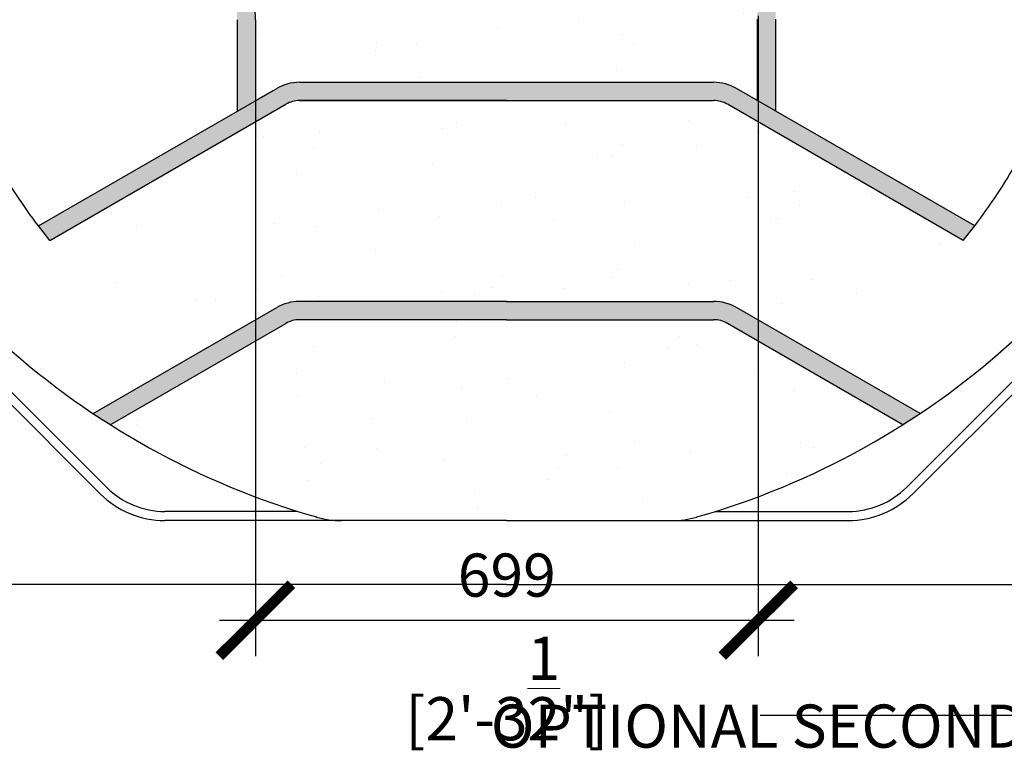
# Model space of a CAD drawing. Extents: x 2281 to 78196, y -59045 to 3223.
# Drawn here: x 4314 to 5682, y -27917 to -26901 of the extents above; entities that cross this region are included whole.
import ezdxf

# ---------------------------------------------------------------- set-up
doc = ezdxf.new("R2010")
doc.units = 0
doc.header["$LTSCALE"] = 0.13
doc.layers.get('0').update_dxf_attribs({"color": 253})
doc.layers.add('PPL-DIMS', color=132, linetype='Continuous', lineweight=9)
doc.layers.add('PPL-POOL SHELL', color=92, linetype='Continuous')
doc.styles.get("Standard").update_dxf_attribs({"font": 'arial.ttf'})
doc.dimstyles.new('METRIC 20', dxfattribs={"dimscale": 20, "dimtxt": 1.5, "dimasz": 2.5, "dimexe": 1.25, "dimexo": 0.625, "dimtad": 1, "dimdec": 0, "dimdsep": 46, "dimtxsty": 'Standard', "dimblk": 'ARCHTICK', "dimcen": 2.5, "dimdle": 1.25, "dimadec": 0, "dimazin": 0, "dimtfac": 1, "dimtdec": 0, "dimtmove": 0, "dimatfit": 3, "dimfxl": 1, "dimtfill": 1, "dimarcsym": 0})
doc.dimstyles.new('METRIC 40', dxfattribs={"dimscale": 40, "dimtxt": 1.5, "dimasz": 2.5, "dimexe": 1.25, "dimexo": 0.625, "dimtad": 1, "dimdec": 0, "dimdsep": 46, "dimtxsty": 'Standard', "dimblk": 'ARCHTICK', "dimcen": 2.5, "dimdle": 1.25, "dimadec": 0, "dimazin": 0, "dimtfac": 1, "dimtdec": 0, "dimtmove": 0, "dimatfit": 3, "dimfxl": 1, "dimtfill": 1, "dimarcsym": 0})

# ---------------------------------------------------------------- blocks, each defined once
blk = doc.blocks.new('_ArchTick')
at = {"color": 0, "linetype": 'ByBlock', "const_width": 0.15}
blk.add_lwpolyline([(-0.5, -0.5), (0.5, 0.5)], dxfattribs=at)
blk = doc.blocks.new('*D7')
at = {"layer": 'Defpoints', "color": 0, "transparency": 16777216}
for p in [(4641.3, -26957.3), (5340.1, -26951.6), (5340.1, -27736.3)]:
    blk.add_point(p, dxfattribs=at)
at = {"layer": 'PPL-DIMS', "color": 0, "lineweight": -2, "transparency": 16777216}
for p, q in [((4641.3, -26982.3), (4641.3, -27786.3)), ((5340.1, -26976.6), (5340.1, -27786.3)), ((4591.3, -27736.3), (5390.1, -27736.3))]:
    blk.add_line(p, q, dxfattribs=at)
at = {"layer": 'PPL-DIMS', "color": 0, "lineweight": -2, "transparency": 16777216, "xscale": 100, "yscale": 100, "zscale": 100, "rotation": 180}
blk.add_blockref('_ArchTick', (4641.3, -27736.3), dxfattribs=at)
at = {"layer": 'PPL-DIMS', "color": 0, "lineweight": -2, "transparency": 16777216, "xscale": 100, "yscale": 100, "zscale": 100}
blk.add_blockref('_ArchTick', (5340.1, -27736.3), dxfattribs=at)
at = {"layer": 'PPL-DIMS', "color": 0, "transparency": 16777216, "char_height": 60, "attachment_point": 5, "bg_fill": 3, "box_fill_scale": 1.1, "bg_fill_color": 256, "bg_fill_true_color": 13158600, "bg_fill_transparency": 0}
for s, insert in [('699', (4990.7, -27681.3)), ('[2\'-3{\\H1x;\\S1/2;}"]', (4990.7, -27831.3))]:
    blk.add_mtext(s, dxfattribs=dict(at, insert=insert))

msp = doc.modelspace()

# ---------------------------------------------------------------- hatches: boundary and pattern name
at = {"layer": 'PPL-POOL SHELL'}
h = msp.add_hatch(dxfattribs=at)
h.set_pattern_fill('AR-SAND', color=256, scale=88.9, angle=90, style=0)
h.set_pattern_definition([(127.5, (40043.98, 11817.32), (-171.29463, -5.6001), [0, -135.128, 0, -151.13, 0, -144.4625]), (97.5, (40043.98, 11817.32), (-250.8888, 157.33315), [0, -72.898, 0, -121.793, 0, -46.6725]), (57.5, (40043.98, 11707.97), (-0.5031, 276.8472), [0, -44.45, 0, -160.02, 0, -208.915]), (47.5, (40043.98, 11707.97), (-78.0254, 267.2447), [0, -22.225, 0, -104.902, 0, -120.015])])
h.paths.add_polyline_path([(4687, -27313.8, 0.131652), (4668, -27318.9), (4423.8, -27459.8, 0.071455), (4710.4, -27588.3, 0.069781), (4745.3, -27593.2), (4974.8, -27593.2), (5204.3, -27593.2, 0.069781), (5239.2, -27588.3, 0.071455), (5525.8, -27459.8), (5281.7, -27318.9, 0.131652), (5262.6, -27313.8), (4974.8, -27313.8)])
edge = h.paths.add_edge_path()
edge.add_arc((4687, -27047.1), 38.1, 450, 480)
edge.add_line((4668, -27014.1), (4340.1, -27203.4))
edge.add_spline(control_points=[(4340.1, -27203.4), (4368.5, -27238.1), (4399.8, -27270), (4450, -27312.4), (4467.5, -27325.7), (4500.9, -27348.5), (4516.8, -27358.3), (4533.2, -27367.3)], knot_values=[20.019657, 20.019657, 20.019657, 20.019657, 25.916248, 25.916248, 28.919704, 28.919704, 31.533456, 31.533456, 31.533456, 31.533456], degree=3, periodic=0)
edge.add_line((4533.2, -27367.3), (4655.3, -27296.9))
edge.add_arc((4687, -27351.9), 63.5, 90, 120, ccw=False)
edge.add_line((4687, -27288.4), (4974.8, -27288.4))
edge.add_line((4974.8, -27288.4), (5262.6, -27288.4))
edge.add_arc((5262.6, -27351.9), 63.5, 60, 90, ccw=False)
edge.add_line((5294.4, -27296.9), (5416.4, -27367.3))
edge.add_spline(control_points=[(5416.4, -27367.3), (5432.8, -27358.3), (5448.7, -27348.5), (5482.2, -27325.7), (5499.6, -27312.4), (5549.9, -27270), (5581.1, -27238.1), (5609.5, -27203.4)], knot_values=[20.019657, 20.019657, 20.019657, 20.019657, 22.633409, 22.633409, 25.636864, 25.636864, 31.533456, 31.533456, 31.533456, 31.533456], degree=3, periodic=0)
edge.add_line((5609.5, -27203.4), (5281.7, -27014.1))
edge.add_arc((5262.6, -27047.1), 38.1, 420, 450)
edge.add_line((5262.6, -27009), (4687, -27009))
edge = h.paths.add_edge_path()
edge.add_arc((4687, -26742.3), 38.1, 450, 480)
edge.add_line((4668, -26709.3), (4541.9, -26782))
edge.add_spline(control_points=[(4541.9, -26782), (4544.3, -26787.3), (4546.8, -26792.5), (4549.3, -26797.6)], knot_values=[39.48384, 39.48384, 39.48384, 39.48384, 40.741621, 40.741621, 40.741621, 40.741621], degree=3, periodic=0)
edge.add_spline(control_points=[(4549.3, -26797.6), (4549.7, -26798.6), (4550.1, -26799.5), (4552.5, -26805.1), (4555.2, -26810.5), (4564.4, -26826.9), (4572.1, -26838.9), (4586.2, -26857.3), (4591.8, -26863.9), (4600.7, -26873.1), (4603.8, -26876.1), (4610.1, -26881.6), (4613.2, -26884.1), (4620.9, -26890), (4625.2, -26893.2), (4632.4, -26899.3), (4635.2, -26902.3), (4639.5, -26908.8), (4641.2, -26912.3), (4642.8, -26920.4), (4643.3, -26924.3), (4643.9, -26937), (4643.5, -26946.9), (4643.2, -26960.8), (4643.2, -26965.3), (4643.6, -26974), (4644, -26978.1), (4645.5, -26984.1), (4646.2, -26986), (4648, -26989.9), (4649.2, -26991.9), (4651, -26994), (4651.2, -26994.1), (4651.4, -26994.3)], knot_values=[0.547368, 0.547368, 0.547368, 0.547368, 0.726971, 0.726971, 1.555248, 1.555248, 2.982378, 2.982378, 3.801107, 3.801107, 4.210471, 4.210471, 4.619836, 4.619836, 5.273687, 5.273687, 5.927539, 5.927539, 6.58139, 6.58139, 6.99356, 6.99356, 7.778514, 7.778514, 8.160607, 8.160607, 8.5427, 8.5427, 8.714472, 8.714472, 8.886245, 8.886245, 8.902083, 8.902083, 8.902083, 8.902083], degree=3, periodic=0)
edge.add_line((4651.4, -26994.3), (4655.3, -26992.1))
edge.add_arc((4687, -27047.1), 63.5, 90, 120, ccw=False)
edge.add_line((4687, -26983.6), (5262.6, -26983.6))
edge.add_arc((5262.6, -27047.1), 63.5, 60, 90, ccw=False)
edge.add_line((5294.4, -26992.1), (5298.3, -26994.3))
edge.add_spline(control_points=[(5298.3, -26994.3), (5298.4, -26994.1), (5298.6, -26994), (5300.5, -26991.9), (5301.7, -26989.9), (5303.5, -26986), (5304.1, -26984.1), (5305.6, -26978.1), (5306, -26974), (5306.4, -26965.3), (5306.4, -26960.8), (5306.2, -26946.9), (5305.8, -26937), (5306.4, -26924.3), (5306.8, -26920.4), (5308.5, -26912.3), (5310.1, -26908.8), (5314.4, -26902.3), (5317.2, -26899.3), (5324.4, -26893.2), (5328.7, -26890), (5336.4, -26884.1), (5339.5, -26881.6), (5345.8, -26876.1), (5348.9, -26873.1), (5357.8, -26863.9), (5363.4, -26857.3), (5377.5, -26838.9), (5385.2, -26826.9), (5394.4, -26810.5), (5397.1, -26805.1), (5399.6, -26799.5), (5400, -26798.6), (5400.4, -26797.6)], knot_values=[0.547368, 0.547368, 0.547368, 0.547368, 0.563206, 0.563206, 0.734978, 0.734978, 0.906751, 0.906751, 1.288844, 1.288844, 1.670937, 1.670937, 2.455891, 2.455891, 2.868061, 2.868061, 3.521912, 3.521912, 4.175764, 4.175764, 4.829615, 4.829615, 5.23898, 5.23898, 5.648344, 5.648344, 6.467073, 6.467073, 7.894203, 7.894203, 8.72248, 8.72248, 8.902083, 8.902083, 8.902083, 8.902083], degree=3, periodic=0)
edge.add_spline(control_points=[(5400.4, -26797.6), (5402.9, -26792.5), (5405.3, -26787.3), (5407.7, -26782)], knot_values=[39.48384, 39.48384, 39.48384, 39.48384, 40.741621, 40.741621, 40.741621, 40.741621], degree=3, periodic=0)
edge.add_line((5407.7, -26782), (5281.7, -26709.3))
edge.add_arc((5262.6, -26742.3), 38.1, 420, 450)
edge.add_line((5262.6, -26704.2), (4687, -26704.2))
h = msp.add_hatch(color=256, dxfattribs=at)
edge = h.paths.add_edge_path()
edge.add_spline(control_points=[(4641.3, -26901), (4641.3, -26897.6), (4641.3, -26894.4), (4640.9, -26888.4), (4640.6, -26885.6), (4640.1, -26882.1), (4639.8, -26881), (4639.4, -26879.2), (4639.2, -26878.3), (4638.8, -26877), (4638.6, -26876.6), (4638.4, -26876), (4638.4, -26875.9), (4638.2, -26875.5), (4638.1, -26875.3), (4637.8, -26874.4), (4637.4, -26873.6), (4636.7, -26872.1), (4636.3, -26871.5), (4635.8, -26870.7), (4635.7, -26870.5), (4635.2, -26869.6), (4634.8, -26869.2), (4633.8, -26867.7), (4633, -26866.7), (4631.5, -26865), (4630.6, -26864.1), (4628.8, -26862.3), (4627.9, -26861.5), (4625.9, -26859.8), (4624.9, -26858.9), (4622.9, -26857.3), (4621.9, -26856.5), (4618.7, -26854.1), (4616.4, -26852.3), (4611.6, -26848.6), (4609, -26846.6), (4600.8, -26839.6), (4595.4, -26834.2), (4585.2, -26822.8), (4580.4, -26816.9), (4569.5, -26802.2), (4563.9, -26793.5), (4559.2, -26785.6)], knot_values=[2.209419, 2.209419, 2.209419, 2.209419, 2.498668, 2.498668, 2.787917, 2.787917, 2.920778, 2.920778, 3.053639, 3.053639, 3.113421, 3.113421, 3.160796, 3.160796, 3.208171, 3.208171, 3.302921, 3.302921, 3.397671, 3.397671, 3.492421, 3.492421, 3.587171, 3.587171, 3.776671, 3.776671, 3.966171, 3.966171, 4.155672, 4.155672, 4.323516, 4.323516, 4.491361, 4.491361, 4.82705, 4.82705, 5.16274, 5.16274, 5.892032, 5.892032, 6.621325, 6.621325, 7.668507, 7.668507, 7.668507, 7.668507], degree=3, periodic=0)
edge.add_line((4559.2, -26785.6), (4537.2, -26798.3))
edge.add_spline(control_points=[(4537.2, -26798.3), (4541.8, -26806.1), (4547.2, -26814.4), (4560.4, -26832.7), (4568.5, -26842.8), (4581, -26855.7), (4584.6, -26859.1), (4592.2, -26865.7), (4595.9, -26868.5), (4603.8, -26874.6), (4607.7, -26877.5), (4611.4, -26880.8), (4612.3, -26881.7), (4613.6, -26883.1), (4613.9, -26883.5), (4614.4, -26884.3), (4614.5, -26884.5), (4614.7, -26885.1), (4614.8, -26885.4), (4615, -26886.3), (4615.1, -26886.8), (4615.4, -26888.6), (4615.5, -26889.9), (4615.9, -26894.1), (4615.9, -26897.3), (4615.9, -26901)], knot_values=[2.209419, 2.209419, 2.209419, 2.209419, 3.151295, 3.151295, 4.252775, 4.252775, 4.667566, 4.667566, 5.082358, 5.082358, 5.722802, 5.722802, 6.072091, 6.072091, 6.42138, 6.42138, 6.77067, 6.77067, 6.945314, 6.945314, 7.119959, 7.119959, 7.332269, 7.332269, 7.677819, 7.677819, 7.677819, 7.677819], degree=3, periodic=0)
edge.add_line((4615.9, -26901), (4615.9, -27028.3))
edge.add_line((4615.9, -27028.3), (4641.3, -27013.6))
edge.add_line((4641.3, -27013.6), (4641.3, -26901))
h = msp.add_hatch(color=256, dxfattribs=at)
edge = h.paths.add_edge_path()
edge.add_spline(control_points=[(5338.9, -26900.3), (5338.9, -26896.9), (5338.9, -26893.7), (5339.3, -26887.7), (5339.6, -26884.9), (5340.1, -26881.4), (5340.4, -26880.2), (5340.8, -26878.5), (5341, -26877.6), (5341.5, -26876.3), (5341.6, -26875.9), (5341.8, -26875.3), (5341.8, -26875.2), (5342, -26874.8), (5342.1, -26874.5), (5342.5, -26873.7), (5342.8, -26872.9), (5343.5, -26871.4), (5343.9, -26870.8), (5344.4, -26870), (5344.5, -26869.8), (5345.1, -26868.9), (5345.4, -26868.4), (5346.5, -26866.9), (5347.3, -26866), (5348.7, -26864.3), (5349.6, -26863.4), (5351.4, -26861.6), (5352.3, -26860.8), (5354.3, -26859.1), (5355.3, -26858.2), (5357.3, -26856.6), (5358.3, -26855.8), (5361.5, -26853.4), (5363.8, -26851.6), (5368.7, -26847.9), (5371.2, -26845.8), (5379.4, -26838.9), (5384.8, -26833.5), (5395, -26822.1), (5399.8, -26816.2), (5410.7, -26801.5), (5416.3, -26792.8), (5421, -26784.9)], knot_values=[2.209419, 2.209419, 2.209419, 2.209419, 2.498668, 2.498668, 2.787917, 2.787917, 2.920778, 2.920778, 3.053639, 3.053639, 3.113421, 3.113421, 3.160796, 3.160796, 3.208171, 3.208171, 3.302921, 3.302921, 3.397671, 3.397671, 3.492421, 3.492421, 3.587171, 3.587171, 3.776671, 3.776671, 3.966171, 3.966171, 4.155672, 4.155672, 4.323516, 4.323516, 4.491361, 4.491361, 4.82705, 4.82705, 5.16274, 5.16274, 5.892032, 5.892032, 6.621325, 6.621325, 7.668507, 7.668507, 7.668507, 7.668507], degree=3, periodic=0)
edge.add_line((5421, -26784.9), (5443, -26797.6))
edge.add_spline(control_points=[(5443, -26797.6), (5438.4, -26805.3), (5433, -26813.7), (5419.8, -26832), (5411.7, -26842.1), (5399.2, -26855), (5395.6, -26858.4), (5388, -26865), (5384.3, -26867.8), (5376.4, -26873.9), (5372.6, -26876.8), (5368.8, -26880.1), (5367.9, -26881), (5366.7, -26882.4), (5366.3, -26882.8), (5365.8, -26883.6), (5365.8, -26883.8), (5365.5, -26884.4), (5365.4, -26884.7), (5365.2, -26885.6), (5365.1, -26886.1), (5364.8, -26887.9), (5364.7, -26889.2), (5364.3, -26893.4), (5364.3, -26896.6), (5364.3, -26900.2)], knot_values=[2.209419, 2.209419, 2.209419, 2.209419, 3.151295, 3.151295, 4.252775, 4.252775, 4.667566, 4.667566, 5.082358, 5.082358, 5.722802, 5.722802, 6.072091, 6.072091, 6.42138, 6.42138, 6.77067, 6.77067, 6.945314, 6.945314, 7.119959, 7.119959, 7.332269, 7.332269, 7.677819, 7.677819, 7.677819, 7.677819], degree=3, periodic=0)
edge.add_line((5364.3, -26900.2), (5364.3, -27027.6))
edge.add_line((5364.3, -27027.6), (5338.9, -27012.9))
edge.add_line((5338.9, -27012.9), (5338.9, -26900.3))
h = msp.add_hatch(color=256, dxfattribs=at)
h.paths.add_polyline_path([(4702.6, -26988.1, 0.131652), (4670.9, -26996.6), (4667, -26998.8), (4667, -26998.8), (4644.7, -27011.7), (4644.7, -27011.7), (4339.8, -27187.7), (4355.7, -27207.9), (4683.6, -27018.6, -0.131652), (4702.6, -27013.5), (4990.4, -27013.5), (4990.4, -26988.1)])
h.paths.add_polyline_path([(4702.6, -27292.9, 0.131652), (4670.9, -27301.4), (4415.6, -27448.8, 0.006451), (4439.4, -27464.3), (4683.6, -27323.4, -0.131652), (4702.6, -27318.3), (4990.4, -27318.3), (4990.4, -27292.9)])
h = msp.add_hatch(color=256, dxfattribs=at)
h.paths.add_polyline_path([(5310, -26996.6, 0.131652), (5278.2, -26988.1), (4990.4, -26988.1), (4990.4, -27013.5), (5278.2, -27013.5, -0.131652), (5297.3, -27018.6), (5625.1, -27207.9), (5641.1, -27187.7)])
h.paths.add_polyline_path([(5310, -27301.4, 0.131652), (5278.2, -27292.9), (4990.4, -27292.9), (4990.4, -27318.3), (5278.2, -27318.3, -0.131652), (5297.3, -27323.4), (5541.4, -27464.3, 0.006451), (5565.3, -27448.8)])

# ---------------------------------------------------------------- linework, layer by layer
for p, q in [((4615.9, -26901), (4615.9, -27028.3)), ((4641.3, -26901), (4641.3, -27013.6)), ((5338.9, -26900.3), (5338.9, -27012.9)), ((5340.1, -26895.5), (5340.1, -27007.7)), ((5364.3, -26900.3), (5364.3, -27027.6)), ((4702.6, -26988.1), (5278.2, -26988.1)), ((4702.6, -26988.1), (5278.2, -26988.1)), ((4702.6, -26988.1), (5278.2, -26988.1)), ((4339.8, -27187.7), (4670.9, -26996.6)), ((4644.7, -27011.7), (4667, -26998.8)), ((5641.1, -27187.7), (5310, -26996.6)), ((4990.4, -27013.5), (4702.6, -27013.5)), ((4702.6, -27013.5), (5278.2, -27013.5)), ((4355.7, -27207.9), (4683.6, -27018.6)), ((5625.1, -27207.9), (5297.3, -27018.6)), ((4425.6, -27560.5), (3948.1, -27083)), ((4425.6, -27560.5), (3948.1, -27083)), ((4434.6, -27551.5), (3957.1, -27074)), ((5546.3, -27551.5), (6023.7, -27074)), ((5555.2, -27560.5), (6032.7, -27083)), ((4355.7, -27207.9), (4339.8, -27187.7)), ((5625.1, -27207.9), (5641.1, -27187.7)), ((4415.6, -27448.8), (4670.9, -27301.4)), ((4990.4, -27292.9), (4702.6, -27292.9)), ((4990.4, -27292.9), (4702.6, -27292.9)), ((4990.4, -27292.9), (5278.2, -27292.9)), ((4990.4, -27292.9), (5278.2, -27292.9)), ((5565.3, -27448.8), (5310, -27301.4)), ((4990.4, -27318.3), (4702.6, -27318.3)), ((4990.4, -27318.3), (5278.2, -27318.3)), ((4439.4, -27464.3), (4683.6, -27323.4)), ((5541.4, -27464.3), (5297.3, -27323.4)), ((4700, -27585), (4515.4, -27585)), ((5280.9, -27585), (5465.4, -27585)), ((4990.4, -27597.7), (4515.4, -27597.7)), ((4990.4, -27597.7), (5219.9, -27597.7)), ((5219.9, -27597.7), (5237.2, -27597.7)), ((5237.2, -27597.7), (5465.4, -27597.7)), ((4990.4, -27686.6), (4025.2, -27686.6)), ((4990.4, -27686.6), (5955.6, -27686.6))]:
    msp.add_line(p, q, dxfattribs=at)
for centre, radius, start, end in [((5029.8, -26531), 1104.3, 202.0746, 254.0332), ((4951.1, -26531), 1104.3, 285.9668, 337.9254), ((4702.6, -27051.6), 63.5, 90, 120), ((5278.2, -27051.6), 63.5, 60, 90), ((4702.6, -27051.6), 38.1, 90, 120), ((5278.2, -27051.6), 38.1, 60, 90), ((4702.6, -27356.4), 63.5, 90, 120), ((5278.2, -27356.4), 63.5, 60, 90), ((4702.6, -27356.4), 38.1, 90, 120), ((5278.2, -27356.4), 38.1, 60, 90), ((4515.4, -27470.7), 127, 225, 270), ((4515.4, -27470.7), 114.3, 225, 270), ((5465.4, -27470.7), 114.3, 270, 315), ((5465.4, -27470.7), 127, 270, 315), ((4760.9, -27470.7), 127, 254.0332, 270), ((5219.9, -27470.7), 127, 270, 285.9668)]:
    msp.add_arc(centre, radius, start, end, dxfattribs=at)
for points, knots in [([(4339.8, -27187.7), (4318.3, -27159.6), (4298.7, -27130), (4259.8, -27062.1), (4241.5, -27023), (4209.2, -26939.3), (4195.6, -26894.3), (4173.5, -26798.9), (4165.5, -26748.1), (4154.4, -26644), (4151.3, -26590.9), (4147.7, -26471.6), (4147.9, -26405.1), (4148, -26337.6)], [32.657337, 32.657337, 32.657337, 32.657337, 37.295905, 37.295905, 42.948034, 42.948034, 49.023211, 49.023211, 55.614949, 55.614949, 62.206687, 62.206687, 70.120983, 70.120983, 70.120983, 70.120983]), ([(5641.1, -27187.7), (5662.5, -27159.6), (5682.2, -27130), (5721, -27062.1), (5739.3, -27023), (5771.7, -26939.3), (5785.2, -26894.3), (5807.4, -26798.9), (5815.4, -26748.1), (5826.5, -26644), (5829.5, -26590.9), (5833.1, -26471.6), (5833, -26405.1), (5832.9, -26337.6)], [32.657337, 32.657337, 32.657337, 32.657337, 37.295905, 37.295905, 42.948034, 42.948034, 49.023211, 49.023211, 55.614949, 55.614949, 62.206687, 62.206687, 70.120983, 70.120983, 70.120983, 70.120983]), ([(4641.3, -26901), (4641.3, -26897.6), (4641.3, -26894.4), (4640.9, -26888.4), (4640.6, -26885.6), (4640.1, -26882.1), (4639.8, -26881), (4639.4, -26879.2), (4639.2, -26878.3), (4638.8, -26877), (4638.6, -26876.6), (4638.4, -26876), (4638.4, -26875.9), (4638.2, -26875.5), (4638.1, -26875.3), (4637.8, -26874.4), (4637.4, -26873.6), (4636.7, -26872.1), (4636.3, -26871.5), (4635.8, -26870.7), (4635.7, -26870.5), (4635.2, -26869.6), (4634.8, -26869.2), (4633.8, -26867.7), (4633, -26866.7), (4631.5, -26865), (4630.6, -26864.1), (4628.8, -26862.3), (4627.9, -26861.5), (4625.9, -26859.8), (4624.9, -26858.9), (4622.9, -26857.3), (4621.9, -26856.5), (4618.7, -26854.1), (4616.4, -26852.3), (4611.6, -26848.6), (4609, -26846.6), (4600.8, -26839.6), (4595.4, -26834.2), (4585.2, -26822.8), (4580.4, -26816.9), (4569.5, -26802.2), (4563.9, -26793.5), (4559.2, -26785.6)], [2.209419, 2.209419, 2.209419, 2.209419, 2.498668, 2.498668, 2.787917, 2.787917, 2.920778, 2.920778, 3.053639, 3.053639, 3.113421, 3.113421, 3.160796, 3.160796, 3.208171, 3.208171, 3.302921, 3.302921, 3.397671, 3.397671, 3.492421, 3.492421, 3.587171, 3.587171, 3.776671, 3.776671, 3.966171, 3.966171, 4.155672, 4.155672, 4.323516, 4.323516, 4.491361, 4.491361, 4.82705, 4.82705, 5.16274, 5.16274, 5.892032, 5.892032, 6.621325, 6.621325, 7.668507, 7.668507, 7.668507, 7.668507])]:
    msp.add_open_spline(points, degree=3, knots=knots, dxfattribs=at)

# ---------------------------------------------------------------- next in the draw order: dimensions: what is measured, and where the dimension line sits
at = {"layer": 'PPL-DIMS'}
dim = msp.add_linear_dim(base=(5340.1, -27736.3), p1=(4641.3, -26957.3), p2=(5340.1, -26951.6), dimstyle='METRIC 40', override={"dimpost": '\\X'}, dxfattribs=at)
dim.commit()
dim.dimension.update_dxf_attribs({"geometry": '*D7', "text_midpoint": (4990.7, -27736.3), "dimtype": 160})

# ---------------------------------------------------------------- next in the draw order: leaders
at = {"layer": 'PPL-DIMS', "annotation_type": 0, "has_hookline": 1, "hookline_direction": 1, "text_width": 1452.6}
msp.add_leader([(5962.3, -27491.5), (5896.8, -27868.6), (5342.8, -27868.6)], dimstyle='METRIC 20', override={"dimgap": 0.625, "dimtad": 0}, dxfattribs=at)

# ---------------------------------------------------------------- next in the draw order: texts
at = {"layer": 'PPL-DIMS', "insert": (4968.6, -27853.6), "char_height": 60, "attachment_point": 1, "bg_fill": 3, "box_fill_scale": 1.1, "bg_fill_color": 256, "bg_fill_true_color": 13158600, "bg_fill_transparency": 0}
msp.add_mtext('OPTIONAL SECOND N.S.F SKIMMER ', dxfattribs=at)

doc.saveas('drawing.dxf')
